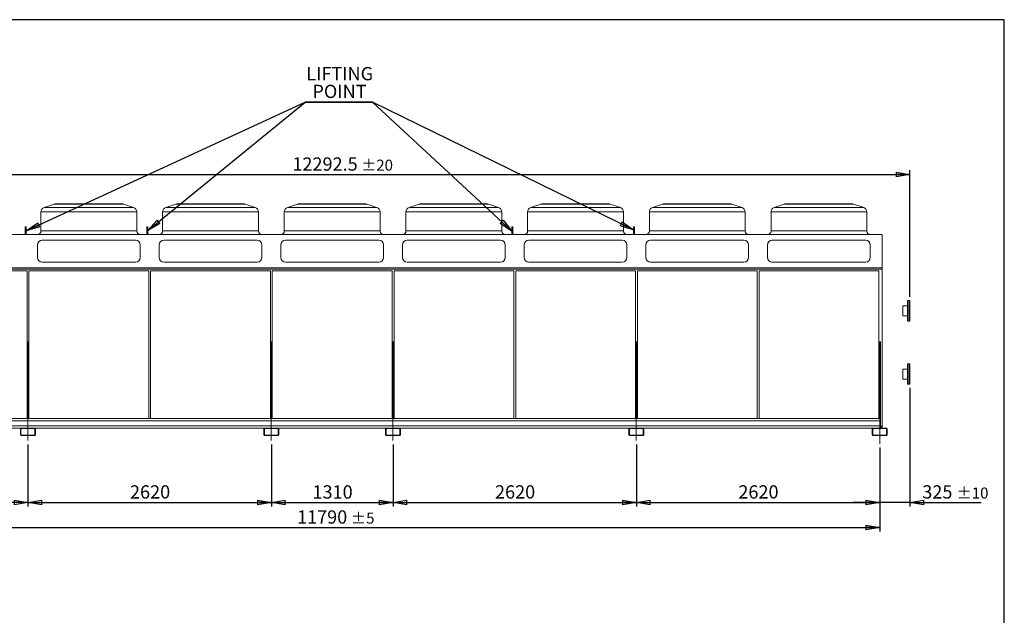
# Model space of a CAD drawing. Units: millimetres. Extents: x 237 to 18611, y 261 to 13090.
# Drawn here: x 8011 to 18611, y 6676 to 13090 of the extents above; entities that cross this region are included whole.
import ezdxf

# ---------------------------------------------------------------- set-up
doc = ezdxf.new("R2010")
doc.units = ezdxf.units.MM
doc.header["$LTSCALE"] = 45
doc.linetypes.add('SLD-Center', pattern=[19.05, 15.24, -1.27, 1.27, -1.27])
doc.linetypes.add('SLD-Solid', pattern=[0])
doc.layers.add('GEOMETRY', color=7, linetype='SLD-Solid')
doc.layers.add('TITLE', color=7, linetype='SLD-Solid')
doc.styles.add('SLDTEXTSTYLE0', font='TXT', dxfattribs={"width": 0.605})
doc.dimstyles.new('SLDDIMSTYLE1', dxfattribs={"dimtxt": 138.689209, "dimasz": 148.59, "dimexe": 0, "dimexo": 0.0625, "dimgap": 34.672302, "dimtad": 1, "dimdec": 1, "dimrnd": 1e-09, "dimzin": 12, "dimdsep": 46, "dimtxsty": 'SLDTEXTSTYLE0', "dimblk1": 'CLOSED', "dimblk2": 'CLOSED', "dimsah": 1, "dimcen": 0.09, "dimadec": 0, "dimazin": 3, "dimtol": 1, "dimtp": 5, "dimtm": 5, "dimtfac": 1, "dimtdec": 1, "dimtofl": 0, "dimtmove": 0, "dimatfit": 3, "dimldrblk": 'CLOSED', "dimfxl": 1, "dimfrac": 2, "dimtolj": 1, "dimarcsym": 0})
doc.dimstyles.new('SLDDIMSTYLE2', dxfattribs={"dimtxt": 138.689209, "dimasz": 148.59, "dimexe": 0, "dimexo": 0.0625, "dimgap": 34.672302, "dimtad": 1, "dimdec": 1, "dimrnd": 1e-09, "dimzin": 12, "dimdsep": 46, "dimtxsty": 'SLDTEXTSTYLE0', "dimblk1": 'CLOSED', "dimblk2": 'CLOSED', "dimsah": 1, "dimcen": 0.09, "dimadec": 0, "dimazin": 3, "dimtol": 1, "dimtp": 20, "dimtm": 20, "dimtfac": 1, "dimtdec": 1, "dimtofl": 0, "dimtmove": 0, "dimatfit": 3, "dimldrblk": 'CLOSED', "dimfxl": 1, "dimfrac": 2, "dimtolj": 1, "dimarcsym": 0})
doc.dimstyles.new('SLDDIMSTYLE3', dxfattribs={"dimtxt": 138.689209, "dimasz": 148.59, "dimexe": 0, "dimexo": 0.0625, "dimgap": 34.672302, "dimtad": 1, "dimdec": 1, "dimrnd": 1e-09, "dimzin": 12, "dimdsep": 46, "dimtxsty": 'SLDTEXTSTYLE0', "dimblk1": 'CLOSED', "dimblk2": 'CLOSED', "dimsah": 1, "dimcen": 0.09, "dimadec": 0, "dimazin": 3, "dimtol": 1, "dimtp": 10, "dimtm": 10, "dimtfac": 1, "dimtdec": 1, "dimtmove": 0, "dimatfit": 0, "dimldrblk": 'CLOSED', "dimfxl": 1, "dimfrac": 2, "dimtolj": 1, "dimarcsym": 0})
doc.dimstyles.new('SLDDIMSTYLE4', dxfattribs={"dimtxt": 138.689209, "dimasz": 148.59, "dimexe": 0, "dimexo": 0.0625, "dimgap": 34.672302, "dimtad": 1, "dimdec": 1, "dimrnd": 1e-09, "dimzin": 12, "dimdsep": 46, "dimtxsty": 'SLDTEXTSTYLE0', "dimblk1": 'CLOSED', "dimblk2": 'CLOSED', "dimsah": 1, "dimcen": 0.09, "dimadec": 0, "dimazin": 3, "dimtfac": 1, "dimtdec": 1, "dimtofl": 0, "dimtmove": 0, "dimatfit": 3, "dimldrblk": 'CLOSED', "dimfxl": 1, "dimfrac": 2, "dimtolj": 1, "dimtzin": 12, "dimarcsym": 0})
doc.dimstyles.new('SLDDIMSTYLE6', dxfattribs={"dimtxt": 0.18, "dimasz": 148.59, "dimexe": 0, "dimexo": 0.0625, "dimgap": 0, "dimtad": 0, "dimtih": 1, "dimtoh": 1, "dimdec": 0, "dimrnd": 1e-09, "dimzin": 0, "dimdsep": 46, "dimtxsty": 'Standard', "dimblk1": 'CLOSED', "dimblk2": 'CLOSED', "dimsah": 1, "dimcen": 0.09, "dimadec": 0, "dimazin": 0, "dimtfac": 148.59, "dimtdec": 0, "dimtofl": 0, "dimtmove": 0, "dimatfit": 3, "dimldrblk": 'CLOSED', "dimfxl": 1, "dimfrac": 2, "dimtolj": 1, "dimtzin": 0, "dimarcsym": 0})

# ---------------------------------------------------------------- blocks, each defined once
blk = doc.blocks.new('_CLOSED')
at = {"color": 0, "linetype": 'ByBlock', "lineweight": -2}
for p, q in [((-1, 0.166667), (0, 0)), ((-1, 0.166667), (-1, -0.166667)), ((0, 0), (-1, -0.166667)), ((0, 0), (-1, 0))]:
    blk.add_line(p, q, dxfattribs=at)
blk = doc.blocks.new('_D_1')
at = {"layer": 'GEOMETRY', "transparency": 16777216}
for p, q in [((17270, 8483), (17270, 7577)), ((5480, 8477), (5480, 7577)), ((5480, 7622), (17270, 7622))]:
    blk.add_line(p, q, dxfattribs=at)
at = {"layer": 'GEOMETRY', "transparency": 16777216, "xscale": 148.59, "yscale": 148.59, "rotation": 180.0000000000004}
blk.add_blockref('_CLOSED', (5480, 7622), dxfattribs=at)
at = {"layer": 'GEOMETRY', "transparency": 16777216, "xscale": 148.59, "yscale": 148.59}
blk.add_blockref('_CLOSED', (17270, 7622), dxfattribs=at)
at = {"layer": 'GEOMETRY', "transparency": 16777216, "attachment_point": 1, "style": 'SLDTEXTSTYLE0'}
for s, insert, char_height in [('11790', (10996, 7806), 142.9), ('±5', (11578, 7782), 119.1)]:
    blk.add_mtext(s, dxfattribs=dict(at, insert=insert, char_height=char_height))
blk = doc.blocks.new('_D_2')
at = {"layer": 'GEOMETRY', "transparency": 16777216}
for p, q in [((5302, 10449), (5302, 11468)), ((17595, 10105), (17595, 11468)), ((5302, 11423), (17595, 11423))]:
    blk.add_line(p, q, dxfattribs=at)
at = {"layer": 'GEOMETRY', "transparency": 16777216, "xscale": 148.59, "yscale": 148.59, "rotation": 180.0000000000004}
blk.add_blockref('_CLOSED', (5302, 11423), dxfattribs=at)
at = {"layer": 'GEOMETRY', "transparency": 16777216, "xscale": 148.59, "yscale": 148.59}
blk.add_blockref('_CLOSED', (17595, 11423), dxfattribs=at)
at = {"layer": 'GEOMETRY', "transparency": 16777216, "attachment_point": 1, "style": 'SLDTEXTSTYLE0'}
for s, insert, char_height in [('12292.5', (10946, 11607), 142.9), ('±20', (11687, 11583), 119.1)]:
    blk.add_mtext(s, dxfattribs=dict(at, insert=insert, char_height=char_height))
blk = doc.blocks.new('_D_3')
at = {"layer": 'GEOMETRY', "transparency": 16777216}
for p, q in [((17595, 9124), (17595, 7847)), ((17270, 8483), (17270, 7847)), ((17270, 7892), (16984, 7892)), ((17595, 7892), (17270, 7892)), ((17595, 7892), (18362, 7892))]:
    blk.add_line(p, q, dxfattribs=at)
at = {"layer": 'GEOMETRY', "transparency": 16777216, "xscale": 148.59, "yscale": 148.59}
blk.add_blockref('_CLOSED', (17270, 7892), dxfattribs=at)
at = {"layer": 'GEOMETRY', "transparency": 16777216, "xscale": 148.59, "yscale": 148.59, "rotation": 180.0000000000004}
blk.add_blockref('_CLOSED', (17595, 7892), dxfattribs=at)
at = {"layer": 'GEOMETRY', "transparency": 16777216, "attachment_point": 1, "style": 'SLDTEXTSTYLE0'}
for s, insert, char_height in [('325', (17728, 8076), 142.9), ('±10', (18098, 8052), 119.1)]:
    blk.add_mtext(s, dxfattribs=dict(at, insert=insert, char_height=char_height))
blk = doc.blocks.new('_D_4')
at = {"layer": 'GEOMETRY', "transparency": 16777216}
for p, q in [((8100, 8514), (8100, 7847)), ((5480, 8477), (5480, 7847)), ((8100, 7892), (5480, 7892))]:
    blk.add_line(p, q, dxfattribs=at)
at = {"layer": 'GEOMETRY', "transparency": 16777216, "xscale": 148.59, "yscale": 148.59, "rotation": 180.0000000000004}
blk.add_blockref('_CLOSED', (5480, 7892), dxfattribs=at)
at = {"layer": 'GEOMETRY', "transparency": 16777216, "xscale": 148.59, "yscale": 148.59}
blk.add_blockref('_CLOSED', (8100, 7892), dxfattribs=at)
at = {"layer": 'GEOMETRY', "transparency": 16777216, "insert": (6578, 8076), "char_height": 142.9, "attachment_point": 1, "style": 'SLDTEXTSTYLE0'}
blk.add_mtext('2620', dxfattribs=at)
blk = doc.blocks.new('_D_5')
at = {"layer": 'GEOMETRY', "transparency": 16777216}
for p, q in [((8100, 8514), (8100, 7847)), ((10720, 8514), (10720, 7847)), ((8100, 7892), (10720, 7892))]:
    blk.add_line(p, q, dxfattribs=at)
at = {"layer": 'GEOMETRY', "transparency": 16777216, "xscale": 148.59, "yscale": 148.59, "rotation": 180.0000000000004}
blk.add_blockref('_CLOSED', (8100, 7892), dxfattribs=at)
at = {"layer": 'GEOMETRY', "transparency": 16777216, "xscale": 148.59, "yscale": 148.59}
blk.add_blockref('_CLOSED', (10720, 7892), dxfattribs=at)
at = {"layer": 'GEOMETRY', "transparency": 16777216, "insert": (9198, 8076), "char_height": 142.9, "attachment_point": 1, "style": 'SLDTEXTSTYLE0'}
blk.add_mtext('2620', dxfattribs=at)
blk = doc.blocks.new('_D_6')
at = {"layer": 'GEOMETRY', "transparency": 16777216}
for p, q in [((10720, 8514), (10720, 7847)), ((12030, 8514), (12030, 7847)), ((10720, 7892), (12030, 7892))]:
    blk.add_line(p, q, dxfattribs=at)
at = {"layer": 'GEOMETRY', "transparency": 16777216, "xscale": 148.59, "yscale": 148.59, "rotation": 180.0000000000004}
blk.add_blockref('_CLOSED', (10720, 7892), dxfattribs=at)
at = {"layer": 'GEOMETRY', "transparency": 16777216, "xscale": 148.59, "yscale": 148.59}
blk.add_blockref('_CLOSED', (12030, 7892), dxfattribs=at)
at = {"layer": 'GEOMETRY', "transparency": 16777216, "insert": (11163, 8076), "char_height": 142.9, "attachment_point": 1, "style": 'SLDTEXTSTYLE0'}
blk.add_mtext('1310', dxfattribs=at)
blk = doc.blocks.new('_D_7')
at = {"layer": 'GEOMETRY', "transparency": 16777216}
for p, q in [((12030, 8514), (12030, 7847)), ((14650, 8514), (14650, 7847)), ((12030, 7892), (14650, 7892))]:
    blk.add_line(p, q, dxfattribs=at)
at = {"layer": 'GEOMETRY', "transparency": 16777216, "xscale": 148.59, "yscale": 148.59, "rotation": 180.0000000000004}
blk.add_blockref('_CLOSED', (12030, 7892), dxfattribs=at)
at = {"layer": 'GEOMETRY', "transparency": 16777216, "xscale": 148.59, "yscale": 148.59}
blk.add_blockref('_CLOSED', (14650, 7892), dxfattribs=at)
at = {"layer": 'GEOMETRY', "transparency": 16777216, "insert": (13128, 8076), "char_height": 142.9, "attachment_point": 1, "style": 'SLDTEXTSTYLE0'}
blk.add_mtext('2620', dxfattribs=at)
blk = doc.blocks.new('_D_8')
at = {"layer": 'GEOMETRY', "transparency": 16777216}
for p, q in [((14650, 8514), (14650, 7847)), ((17270, 8483), (17270, 7847)), ((14650, 7892), (17270, 7892))]:
    blk.add_line(p, q, dxfattribs=at)
at = {"layer": 'GEOMETRY', "transparency": 16777216, "xscale": 148.59, "yscale": 148.59, "rotation": 180.0000000000004}
blk.add_blockref('_CLOSED', (14650, 7892), dxfattribs=at)
at = {"layer": 'GEOMETRY', "transparency": 16777216, "xscale": 148.59, "yscale": 148.59}
blk.add_blockref('_CLOSED', (17270, 7892), dxfattribs=at)
at = {"layer": 'GEOMETRY', "transparency": 16777216, "insert": (15748, 8076), "char_height": 142.9, "attachment_point": 1, "style": 'SLDTEXTSTYLE0'}
blk.add_mtext('2620', dxfattribs=at)
blk = doc.blocks.new('SW_NOTE_3')
at = {"layer": 'GEOMETRY', "color": 0}
for p, q in [((-728, 0), (0, 0)), ((0, 0), (-728, 0)), ((-728, 0), (0, 0)), ((0, 0), (-728, 0)), ((-728, 0), (0, 0)), ((0, 0), (-728, 0))]:
    blk.add_line(p, q, dxfattribs=at)
at = {"layer": 'GEOMETRY', "color": 0, "char_height": 142.9, "attachment_point": 2, "style": 'SLDTEXTSTYLE0'}
for s, insert in [('LIFTING', (-355, 378)), ('POINT', (-357, 187))]:
    blk.add_mtext(s, dxfattribs=dict(at, insert=insert))

msp = doc.modelspace()

# ---------------------------------------------------------------- linework, layer by layer
at = {"color": 7, "linetype": 'SLD-Solid', "lineweight": 15}
for p, q in [((8381.92, 11103.74), (8273.8, 11067.7)), ((9113.5, 11106.3), (8397.73, 11106.3)), ((9237.42, 11067.7), (9129.31, 11103.74)), ((9691.92, 11103.74), (9583.8, 11067.7)), ((10423.5, 11106.3), (9707.73, 11106.3)), ((10547.42, 11067.7), (10439.31, 11103.74)), ((11001.92, 11103.74), (10893.8, 11067.7)), ((11733.5, 11106.3), (11017.73, 11106.3)), ((11857.42, 11067.7), (11749.31, 11103.74)), ((12311.92, 11103.74), (12203.8, 11067.7)), ((13043.5, 11106.3), (12327.73, 11106.3)), ((13167.42, 11067.7), (13059.31, 11103.74)), ((13621.92, 11103.74), (13513.8, 11067.7)), ((14353.5, 11106.3), (13637.73, 11106.3)), ((14477.42, 11067.7), (14369.31, 11103.74)), ((14931.92, 11103.74), (14823.8, 11067.7)), ((15663.5, 11106.3), (14947.73, 11106.3)), ((15787.42, 11067.7), (15679.31, 11103.74)), ((16241.92, 11103.74), (16133.8, 11067.7)), ((16973.5, 11106.3), (16257.73, 11106.3)), ((17097.42, 11067.7), (16989.31, 11103.74)), ((8239.61, 11020.27), (8239.61, 10815.3)), ((9271.61, 10815.3), (9271.61, 11020.27)), ((9549.61, 11020.27), (9549.61, 10815.3)), ((10581.61, 10815.3), (10581.61, 11020.27)), ((10859.61, 11020.27), (10859.61, 10815.3)), ((11891.61, 10815.3), (11891.61, 11020.27)), ((12169.61, 11020.27), (12169.61, 10815.3)), ((13201.61, 10815.3), (13201.61, 11020.27)), ((13479.61, 11020.27), (13479.61, 10815.3)), ((14511.61, 10815.3), (14511.61, 11020.27)), ((14789.61, 11020.27), (14789.61, 10815.3)), ((15821.61, 10815.3), (15821.61, 11020.27)), ((16099.61, 11020.27), (16099.61, 10815.3)), ((17131.61, 10815.3), (17131.61, 11020.27)), ((8079.61, 10858.15), (8069.61, 10858.15)), ((8069.61, 10858.15), (8069.61, 10844.01)), ((8079.61, 10844.01), (8069.61, 10844.01)), ((8069.61, 10844.01), (8069.61, 10775.3)), ((8079.61, 10858.15), (8079.61, 10844.01)), ((8079.61, 10844.01), (8079.61, 10775.3)), ((9389.61, 10858.15), (9379.61, 10858.15)), ((9379.61, 10858.15), (9379.61, 10844.01)), ((9389.61, 10844.01), (9379.61, 10844.01)), ((9379.61, 10844.01), (9379.61, 10775.3)), ((9389.61, 10858.15), (9389.61, 10844.01)), ((9389.61, 10844.01), (9389.61, 10775.3)), ((13319.61, 10858.15), (13309.61, 10858.15)), ((13309.61, 10858.15), (13309.61, 10844.01)), ((13319.61, 10844.01), (13309.61, 10844.01)), ((13309.61, 10844.01), (13309.61, 10775.3)), ((13319.61, 10858.15), (13319.61, 10844.01)), ((13319.61, 10844.01), (13319.61, 10775.3)), ((14629.61, 10858.15), (14619.61, 10858.15)), ((14619.61, 10858.15), (14619.61, 10844.01)), ((14629.61, 10844.01), (14619.61, 10844.01)), ((14619.61, 10844.01), (14619.61, 10775.3)), ((14629.61, 10858.15), (14629.61, 10844.01)), ((14629.61, 10844.01), (14629.61, 10775.3)), ((5454.61, 10775.3), (17294.61, 10775.3)), ((9258.61, 10715.3), (8252.61, 10715.3)), ((10568.61, 10715.3), (9562.61, 10715.3)), ((11878.61, 10715.3), (10872.61, 10715.3)), ((13188.61, 10715.3), (12182.61, 10715.3)), ((14498.61, 10715.3), (13492.61, 10715.3)), ((15808.61, 10715.3), (14802.61, 10715.3)), ((17118.61, 10715.3), (16112.61, 10715.3)), ((17294.61, 10775.3), (17294.61, 10419.15)), ((8202.61, 10665.3), (8202.61, 10529.15)), ((9308.61, 10529.15), (9308.61, 10665.3)), ((9512.61, 10665.3), (9512.61, 10529.15)), ((10618.61, 10529.15), (10618.61, 10665.3)), ((10822.61, 10665.3), (10822.61, 10529.15)), ((11928.61, 10529.15), (11928.61, 10665.3)), ((12132.61, 10665.3), (12132.61, 10529.15)), ((13238.61, 10529.15), (13238.61, 10665.3)), ((13442.61, 10665.3), (13442.61, 10529.15)), ((14548.61, 10529.15), (14548.61, 10665.3)), ((14752.61, 10665.3), (14752.61, 10529.15)), ((15858.61, 10529.15), (15858.61, 10665.3)), ((16062.61, 10665.3), (16062.61, 10529.15)), ((17168.61, 10529.15), (17168.61, 10665.3)), ((5454.61, 10419.15), (17294.61, 10419.15)), ((5454.61, 10402.74), (17294.61, 10402.74)), ((8252.61, 10479.15), (9258.61, 10479.15)), ((9562.61, 10479.15), (10568.61, 10479.15)), ((10872.61, 10479.15), (11878.61, 10479.15)), ((12182.61, 10479.15), (13188.61, 10479.15)), ((13492.61, 10479.15), (14498.61, 10479.15)), ((14802.61, 10479.15), (15808.61, 10479.15)), ((16112.61, 10479.15), (17118.61, 10479.15)), ((17294.61, 10419.15), (17294.61, 10402.74)), ((17294.61, 10402.74), (17294.61, 8711.91)), ((8090.61, 10385.77), (6800.61, 10385.77)), ((8090.61, 8795.68), (8090.61, 10385.77)), ((9400.61, 10385.77), (8110.61, 10385.77)), ((8110.61, 10385.77), (8110.61, 8795.68)), ((9400.61, 8795.68), (9400.61, 10385.77)), ((10710.61, 10385.77), (9420.61, 10385.77)), ((9420.61, 10385.77), (9420.61, 8795.68)), ((10710.61, 8795.68), (10710.61, 10385.77)), ((12020.61, 10385.77), (10730.61, 10385.77)), ((10730.61, 10385.77), (10730.61, 8795.68)), ((12020.61, 8795.68), (12020.61, 10385.77)), ((13330.61, 10385.77), (12040.61, 10385.77)), ((12040.61, 10385.77), (12040.61, 8795.68)), ((13330.61, 8795.68), (13330.61, 10385.77)), ((14640.61, 10385.77), (13350.61, 10385.77)), ((13350.61, 10385.77), (13350.61, 8795.68)), ((14640.61, 8795.68), (14640.61, 10385.77)), ((15950.61, 10385.77), (14660.61, 10385.77)), ((14660.61, 10385.77), (14660.61, 8795.68)), ((15950.61, 8795.68), (15950.61, 10385.77)), ((17260.61, 10385.77), (15970.61, 10385.77)), ((15970.61, 10385.77), (15970.61, 8795.68)), ((17260.61, 8795.68), (17260.61, 10385.77)), ((17569.61, 10008.68), (17519.61, 10008.68)), ((17519.61, 9954.68), (17519.61, 10008.68)), ((17569.61, 9849.68), (17569.61, 10059.68)), ((17589.61, 10064.68), (17574.61, 10064.68)), ((17594.61, 10059.68), (17594.61, 9849.68)), ((17519.61, 9900.68), (17519.61, 9954.68)), ((17519.61, 9900.68), (17569.61, 9900.68)), ((17574.61, 9844.68), (17589.61, 9844.68)), ((8109.61, 9621.18), (8099.61, 9621.18)), ((8099.61, 9621.18), (8099.61, 8795.68)), ((8109.61, 9621.18), (8109.61, 8795.68)), ((10719.61, 9621.18), (10719.61, 8795.68)), ((10729.61, 9621.18), (10719.61, 9621.18)), ((10729.61, 9621.18), (10729.61, 8795.68)), ((12039.61, 9621.18), (12029.61, 9621.18)), ((12029.61, 9621.18), (12029.61, 8795.68)), ((12039.61, 9621.18), (12039.61, 8795.68)), ((14659.61, 9621.18), (14649.61, 9621.18)), ((14649.61, 9621.18), (14649.61, 8795.68)), ((14659.61, 9621.18), (14659.61, 8795.68)), ((17269.61, 9621.18), (17269.61, 8795.68)), ((17279.61, 9621.18), (17269.61, 9621.18)), ((17279.61, 9621.18), (17279.61, 8691.68)), ((17569.61, 9168.68), (17569.61, 9378.68)), ((17589.61, 9383.68), (17574.61, 9383.68)), ((17594.61, 9378.68), (17594.61, 9168.68)), ((17569.61, 9327.68), (17519.61, 9327.68)), ((17519.61, 9273.68), (17519.61, 9327.68)), ((17519.61, 9219.68), (17519.61, 9273.68)), ((17519.61, 9219.68), (17569.61, 9219.68)), ((17574.61, 9163.68), (17589.61, 9163.68)), ((5479.61, 8795.68), (17269.61, 8795.68)), ((5479.61, 8793.68), (17269.61, 8793.68)), ((5479.61, 8768.68), (17269.61, 8768.68)), ((5479.61, 8716.68), (17269.61, 8716.68)), ((17269.61, 8793.68), (17269.61, 8795.68)), ((17269.61, 8793.68), (17269.61, 8768.68)), ((17269.61, 8768.68), (17269.61, 8716.68)), ((17269.61, 8691.68), (17269.61, 8716.68)), ((17279.61, 8711.91), (17294.61, 8711.91)), ((17279.61, 8709.04), (17294.61, 8709.04)), ((17279.61, 8693.17), (17294.61, 8693.17)), ((17294.61, 8711.91), (17294.61, 8709.04)), ((17294.61, 8709.04), (17294.61, 8693.17)), ((17294.61, 8693.17), (17294.61, 8691.68)), ((5558.09, 8689.68), (8021.14, 8689.68)), ((8019.61, 8617.68), (8019.61, 8685.68)), ((8024.61, 8617.68), (8024.61, 8685.68)), ((8025.61, 8691.68), (8173.61, 8691.68)), ((8025.61, 8686.68), (8173.61, 8686.68)), ((8173.61, 8616.68), (8025.61, 8616.68)), ((8173.61, 8611.68), (8025.61, 8611.68)), ((8174.61, 8685.68), (8174.61, 8617.68)), ((8178.09, 8689.68), (10641.14, 8689.68)), ((8179.61, 8685.68), (8179.61, 8617.68)), ((10639.61, 8617.68), (10639.61, 8685.68)), ((10644.61, 8617.68), (10644.61, 8685.68)), ((10645.61, 8691.68), (10793.61, 8691.68)), ((10645.61, 8686.68), (10793.61, 8686.68)), ((10793.61, 8616.68), (10645.61, 8616.68)), ((10793.61, 8611.68), (10645.61, 8611.68)), ((10794.61, 8685.68), (10794.61, 8617.68)), ((10798.09, 8689.68), (11951.14, 8689.68)), ((10799.61, 8685.68), (10799.61, 8617.68)), ((11949.61, 8617.68), (11949.61, 8685.68)), ((11954.61, 8617.68), (11954.61, 8685.68)), ((11955.61, 8691.68), (12103.61, 8691.68)), ((11955.61, 8686.68), (12103.61, 8686.68)), ((12103.61, 8616.68), (11955.61, 8616.68)), ((12103.61, 8611.68), (11955.61, 8611.68)), ((12104.61, 8685.68), (12104.61, 8617.68)), ((12108.09, 8689.68), (14571.14, 8689.68)), ((12109.61, 8685.68), (12109.61, 8617.68)), ((14569.61, 8617.68), (14569.61, 8685.68)), ((14574.61, 8617.68), (14574.61, 8685.68)), ((14575.61, 8691.68), (14723.61, 8691.68)), ((14575.61, 8686.68), (14723.61, 8686.68)), ((14723.61, 8616.68), (14575.61, 8616.68)), ((14723.61, 8611.68), (14575.61, 8611.68)), ((14724.61, 8685.68), (14724.61, 8617.68)), ((14728.09, 8689.68), (17191.14, 8689.68)), ((14729.61, 8685.68), (14729.61, 8617.68)), ((17189.61, 8617.68), (17189.61, 8685.68)), ((17194.61, 8617.68), (17194.61, 8685.68)), ((17195.61, 8691.68), (17343.61, 8691.68)), ((17195.61, 8686.68), (17343.61, 8686.68)), ((17343.61, 8616.68), (17195.61, 8616.68)), ((17343.61, 8611.68), (17195.61, 8611.68)), ((17344.61, 8685.68), (17344.61, 8617.68)), ((17349.61, 8685.68), (17349.61, 8617.68))]:
    msp.add_line(p, q, dxfattribs=at)
at = {"color": 8, "linetype": 'SLD-Solid', "lineweight": 15}
for p, q in [((8273.8, 11067.7), (9237.42, 11067.7)), ((9129.31, 11103.74), (8381.92, 11103.74)), ((9583.8, 11067.7), (10547.42, 11067.7)), ((10439.31, 11103.74), (9691.92, 11103.74)), ((10893.8, 11067.7), (11857.42, 11067.7)), ((11749.31, 11103.74), (11001.92, 11103.74)), ((12203.8, 11067.7), (13167.42, 11067.7)), ((13059.31, 11103.74), (12311.92, 11103.74)), ((13513.8, 11067.7), (14477.42, 11067.7)), ((14369.31, 11103.74), (13621.92, 11103.74)), ((14823.8, 11067.7), (15787.42, 11067.7)), ((15679.31, 11103.74), (14931.92, 11103.74)), ((16133.8, 11067.7), (17097.42, 11067.7)), ((16989.31, 11103.74), (16241.92, 11103.74)), ((9271.61, 11020.27), (8239.61, 11020.27)), ((10581.61, 11020.27), (9549.61, 11020.27)), ((11891.61, 11020.27), (10859.61, 11020.27)), ((13201.61, 11020.27), (12169.61, 11020.27)), ((14511.61, 11020.27), (13479.61, 11020.27)), ((15821.61, 11020.27), (14789.61, 11020.27)), ((17131.61, 11020.27), (16099.61, 11020.27)), ((8239.61, 10815.3), (9271.61, 10815.3)), ((9549.61, 10815.3), (10581.61, 10815.3)), ((10859.61, 10815.3), (11891.61, 10815.3)), ((12169.61, 10815.3), (13201.61, 10815.3)), ((13479.61, 10815.3), (14511.61, 10815.3)), ((14789.61, 10815.3), (15821.61, 10815.3)), ((16099.61, 10815.3), (17131.61, 10815.3)), ((17574.61, 10064.68), (17574.61, 9844.68)), ((17589.61, 9844.68), (17589.61, 10064.68)), ((17574.61, 9383.68), (17574.61, 9163.68)), ((17589.61, 9163.68), (17589.61, 9383.68))]:
    msp.add_line(p, q, dxfattribs=at)
at = {"color": 7, "linetype": 'SLD-Solid', "lineweight": 15}
for centre, radius, start, end in [((8289.61, 11020.27), 50, 108.434949, 180), ((8397.73, 11056.3), 50, 90, 108.434949), ((9113.5, 11056.3), 50, 71.565051, 90), ((9221.61, 11020.27), 50, 0, 71.565051), ((9599.61, 11020.27), 50, 108.434949, 180), ((9707.73, 11056.3), 50, 90, 108.434949), ((10423.5, 11056.3), 50, 71.565051, 90), ((10531.61, 11020.27), 50, 0, 71.565051), ((10909.61, 11020.27), 50, 108.434949, 180), ((11017.73, 11056.3), 50, 90, 108.434949), ((11733.5, 11056.3), 50, 71.565051, 90), ((11841.61, 11020.27), 50, 0, 71.565051), ((12219.61, 11020.27), 50, 108.434949, 180), ((12327.73, 11056.3), 50, 90, 108.434949), ((13043.5, 11056.3), 50, 71.565051, 90), ((13151.61, 11020.27), 50, 0, 71.565051), ((13529.61, 11020.27), 50, 108.434949, 180), ((13637.73, 11056.3), 50, 90, 108.434949), ((14353.5, 11056.3), 50, 71.565051, 90), ((14461.61, 11020.27), 50, 0, 71.565051), ((14839.61, 11020.27), 50, 108.434949, 180), ((14947.73, 11056.3), 50, 90, 108.434949), ((15663.5, 11056.3), 50, 71.565051, 90), ((15771.61, 11020.27), 50, 0, 71.565051), ((16149.61, 11020.27), 50, 108.434949, 180), ((16257.73, 11056.3), 50, 90, 108.434949), ((16973.5, 11056.3), 50, 71.565051, 90), ((17081.61, 11020.27), 50, 0, 71.565051), ((8199.61, 10815.3), 40, 270, 0), ((9311.61, 10815.3), 40, 180, 270), ((9509.61, 10815.3), 40, 270, 0), ((10621.61, 10815.3), 40, 180, 270), ((10819.61, 10815.3), 40, 270, 0), ((11931.61, 10815.3), 40, 180, 270), ((12129.61, 10815.3), 40, 270, 0), ((13241.61, 10815.3), 40, 180, 270), ((13439.61, 10815.3), 40, 270, 0), ((14551.61, 10815.3), 40, 180, 270), ((14749.61, 10815.3), 40, 270, 0), ((15861.61, 10815.3), 40, 180, 270), ((16059.61, 10815.3), 40, 270, 0), ((17171.61, 10815.3), 40, 180, 270), ((8252.61, 10665.3), 50, 90, 180), ((9258.61, 10665.3), 50, 0, 90), ((9562.61, 10665.3), 50, 90, 180), ((10568.61, 10665.3), 50, 0, 90), ((10872.61, 10665.3), 50, 90, 180), ((11878.61, 10665.3), 50, 0, 90), ((12182.61, 10665.3), 50, 90, 180), ((13188.61, 10665.3), 50, 0, 90), ((13492.61, 10665.3), 50, 90, 180), ((14498.61, 10665.3), 50, 0, 90), ((14802.61, 10665.3), 50, 90, 180), ((15808.61, 10665.3), 50, 0, 90), ((16112.61, 10665.3), 50, 90, 180), ((17118.61, 10665.3), 50, 0, 90), ((8252.61, 10529.15), 50, 180, 270), ((9258.61, 10529.15), 50, 270, 0), ((9562.61, 10529.15), 50, 180, 270), ((10568.61, 10529.15), 50, 270, 0), ((10872.61, 10529.15), 50, 180, 270), ((11878.61, 10529.15), 50, 270, 0), ((12182.61, 10529.15), 50, 180, 270), ((13188.61, 10529.15), 50, 270, 0), ((13492.61, 10529.15), 50, 180, 270), ((14498.61, 10529.15), 50, 270, 0), ((14802.61, 10529.15), 50, 180, 270), ((15808.61, 10529.15), 50, 270, 0), ((16112.61, 10529.15), 50, 180, 270), ((17118.61, 10529.15), 50, 270, 0), ((17574.61, 10059.68), 5, 90, 180), ((17589.61, 10059.68), 5, 0, 90), ((17574.61, 9849.68), 5, 180, 270), ((17589.61, 9849.68), 5, 270, 0), ((17574.61, 9378.68), 5, 90, 180), ((17589.61, 9378.68), 5, 0, 90), ((17574.61, 9168.68), 5, 180, 270), ((17589.61, 9168.68), 5, 270, 0), ((8025.61, 8685.68), 6, 90, 180), ((8025.61, 8617.68), 6, 180, 270), ((8025.61, 8685.68), 1, 90, 180), ((8025.61, 8617.68), 1, 180, 270), ((8173.61, 8685.68), 6, 0, 90), ((8173.61, 8685.68), 1, 0, 90), ((8173.61, 8617.68), 1, 270, 0), ((8173.61, 8617.68), 6, 270, 0), ((10645.61, 8685.68), 6, 90, 180), ((10645.61, 8617.68), 6, 180, 270), ((10645.61, 8685.68), 1, 90, 180), ((10645.61, 8617.68), 1, 180, 270), ((10793.61, 8685.68), 6, 0, 90), ((10793.61, 8685.68), 1, 0, 90), ((10793.61, 8617.68), 1, 270, 0), ((10793.61, 8617.68), 6, 270, 0), ((11955.61, 8685.68), 6, 90, 180), ((11955.61, 8617.68), 6, 180, 270), ((11955.61, 8685.68), 1, 90, 180), ((11955.61, 8617.68), 1, 180, 270), ((12103.61, 8685.68), 6, 0, 90), ((12103.61, 8685.68), 1, 0, 90), ((12103.61, 8617.68), 1, 270, 0), ((12103.61, 8617.68), 6, 270, 0), ((14575.61, 8685.68), 6, 90, 180), ((14575.61, 8617.68), 6, 180, 270), ((14575.61, 8685.68), 1, 90, 180), ((14575.61, 8617.68), 1, 180, 270), ((14723.61, 8685.68), 6, 0, 90), ((14723.61, 8685.68), 1, 0, 90), ((14723.61, 8617.68), 6, 270, 0), ((14723.61, 8617.68), 1, 270, 0), ((17195.61, 8685.68), 6, 90, 180), ((17195.61, 8617.68), 6, 180, 270), ((17195.61, 8685.68), 1, 90, 180), ((17195.61, 8617.68), 1, 180, 270), ((17343.61, 8685.68), 6, 0, 90), ((17343.61, 8685.68), 1, 0, 90), ((17343.61, 8617.68), 1, 270, 0), ((17343.61, 8617.68), 6, 270, 0)]:
    msp.add_arc(centre, radius, start, end, dxfattribs=at)
at = {"layer": 'GEOMETRY', "linetype": 'SLD-Center', "lineweight": 0}
for p, q in [((8099.61, 8559.18), (8099.61, 9208.93)), ((10719.61, 8559.18), (10719.61, 9208.93)), ((12029.61, 8559.18), (12029.61, 9208.93)), ((14649.61, 8559.18), (14649.61, 9208.93)), ((17269.61, 8781.68), (17269.61, 8521.68)), ((17269.61, 8775.68), (17269.61, 8527.68))]:
    msp.add_line(p, q, dxfattribs=at)
at = {"layer": 'TITLE', "color": 7, "linetype": 'SLD-Solid'}
for p, q in [((18611.38, 13090.16), (237.29, 13090.16)), ((18611.38, 261.42), (18611.38, 13090.16))]:
    msp.add_line(p, q, dxfattribs=at)

# ---------------------------------------------------------------- block references
at = {"layer": 'GEOMETRY'}
msp.add_blockref('SW_NOTE_3', (11810.76, 12202.37), dxfattribs=at)

# ---------------------------------------------------------------- dimensions: what is measured, and where the dimension line sits
for base, p1, p2, dimstyle, picture, middle in [((17594.61, 11422.73), (5302.11, 10403.51), (17594.61, 10059.68), 'SLDDIMSTYLE2', '_D_2', (11448.36, 11422.73)), ((17269.61, 7891.68), (17594.61, 9168.68), (17269.61, 8527.68), 'SLDDIMSTYLE3', '_D_3', (18044.61, 7891.68)), ((5479.61, 7891.68), (8099.61, 8559.18), (5479.61, 8521.68), 'SLDDIMSTYLE4', '_D_4', (6789.61, 7891.68)), ((17269.61, 7621.68), (5479.61, 8521.68), (17269.61, 8527.68), 'SLDDIMSTYLE1', '_D_1', (11374.61, 7621.68)), ((10719.61, 7891.68), (8099.61, 8559.18), (10719.61, 8559.18), 'SLDDIMSTYLE4', '_D_5', (9409.61, 7891.68)), ((12029.61, 7891.68), (10719.61, 8559.18), (12029.61, 8559.18), 'SLDDIMSTYLE4', '_D_6', (11374.61, 7891.68)), ((14649.61, 7891.68), (12029.61, 8559.18), (14649.61, 8559.18), 'SLDDIMSTYLE4', '_D_7', (13339.61, 7891.68)), ((17269.61, 7891.68), (14649.61, 8559.18), (17269.61, 8527.68), 'SLDDIMSTYLE4', '_D_8', (15959.61, 7891.68))]:
    dim = msp.add_linear_dim(base=base, p1=p1, p2=p2, dimstyle=dimstyle, dxfattribs=at)
    dim.commit()
    dim.dimension.update_dxf_attribs({"geometry": picture, "text_midpoint": middle, "dimtype": 160})

# ---------------------------------------------------------------- leaders
for points in [[(8079.61, 10818.04), (11083.16, 12202.37)], [(9389.61, 10819.5), (11083.16, 12202.37)], [(13309.61, 10811.47), (11810.76, 12202.37)], [(14619.61, 10826.97), (11810.76, 12202.37)]]:
    msp.add_leader(points, dimstyle='SLDDIMSTYLE6', dxfattribs=at)

doc.saveas('drawing.dxf')
